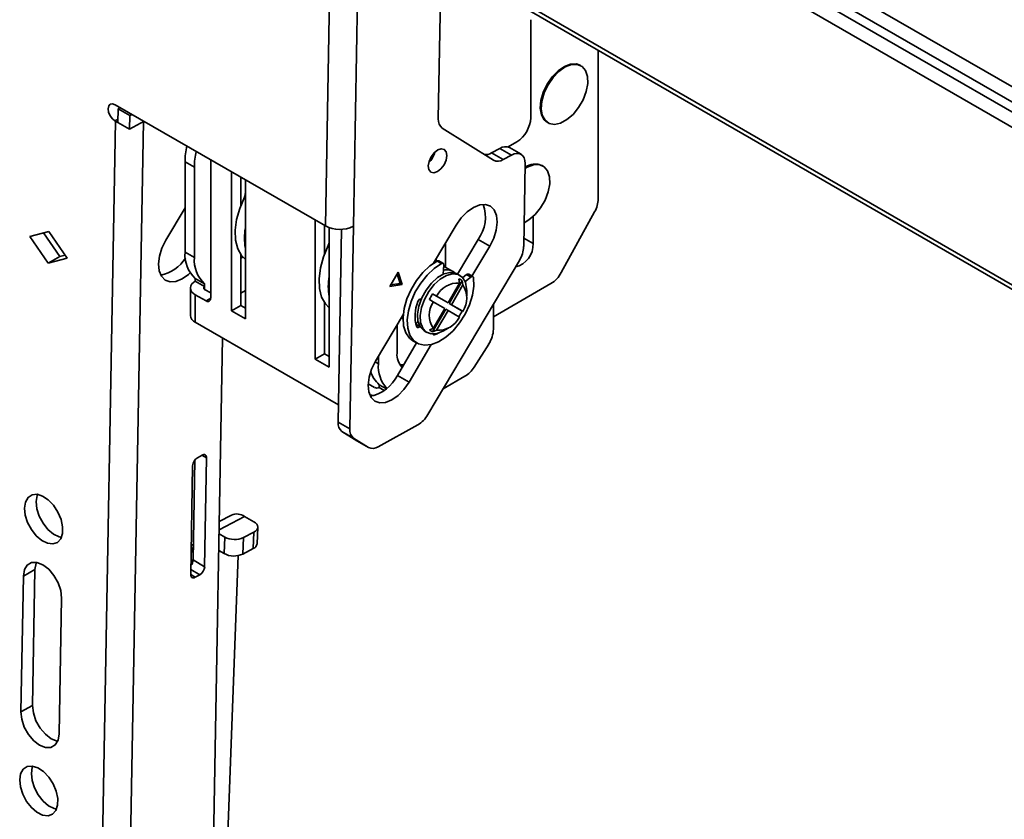
# Model space of a CAD drawing. Units: millimetres. Extents: x 7 to 410, y 10 to 268.
# Drawn here: x 31 to 35, y 237 to 240 of the extents above; entities that cross this region are included whole.
import ezdxf

# ---------------------------------------------------------------- set-up
doc = ezdxf.new("R2010")
doc.units = ezdxf.units.MM

msp = doc.modelspace()

# ---------------------------------------------------------------- linework, layer by layer
at = {"color": 7, "linetype": 'Continuous', "lineweight": 35}
for p, q in [((32.5316, 239.3742), (32.5898, 242.6322)), ((32.6377, 239.3729), (32.6959, 242.6311)), ((32.9777, 240.7759), (32.9599, 239.7804)), ((33.2804, 240.2054), (37.5256, 237.7547)), ((33.3106, 240.1568), (33.3106, 239.785)), ((33.567, 239.4774), (33.567, 240.04)), ((33.5013, 239.9819), (33.4978, 239.984)), ((31.7343, 239.8344), (32.5316, 239.3742)), ((31.7444, 239.7668), (31.7454, 239.8183)), ((31.7454, 239.8183), (31.754, 239.8231)), ((31.7454, 239.8183), (31.7896, 239.7928)), ((31.6466, 234.8223), (31.735, 239.7715)), ((31.7332, 239.7726), (31.735, 239.7715)), ((31.7444, 239.7669), (31.735, 239.7715)), ((31.7527, 234.821), (31.8411, 239.7703)), ((31.7886, 239.7412), (31.7896, 239.7928)), ((31.8433, 239.7715), (31.7886, 239.7412)), ((31.7896, 239.7928), (31.7982, 239.7976)), ((31.8411, 239.7703), (31.8433, 239.7715)), ((31.7444, 239.7668), (31.7886, 239.7412)), ((32.9747, 239.7453), (33.1692, 239.6234)), ((33.3728, 239.7675), (33.3763, 239.7654)), ((33.1933, 239.6687), (33.1622, 239.6515)), ((33.1933, 239.6687), (33.2375, 239.6432)), ((33.2245, 239.674), (33.2576, 239.6931)), ((33.2739, 239.6462), (33.2297, 239.6718)), ((32.0962, 239.6255), (32.0962, 239.1001)), ((33.1622, 239.6515), (33.2064, 239.626)), ((33.2064, 239.626), (33.2375, 239.6432)), ((31.999, 239.6176), (32.0343, 239.5972)), ((31.999, 239.6176), (31.999, 239.2746)), ((32.0343, 239.5972), (32.0343, 239.2542)), ((33.2894, 239.6106), (33.2838, 239.296)), ((33.3572, 239.6017), (33.3537, 239.6037)), ((32.1749, 239.0526), (32.1749, 239.5801)), ((32.2102, 239.5597), (32.2102, 239.4517)), ((32.2279, 239.5495), (32.2279, 239.022)), ((31.999, 239.4433), (31.9262, 239.3207)), ((32.4931, 238.8689), (32.4931, 239.3964)), ((33.3195, 239.4098), (33.3195, 239.3077)), ((33.5527, 239.4274), (33.4261, 239.1974)), ((32.5284, 239.376), (32.5284, 239.268)), ((32.5461, 239.3676), (32.5461, 238.8383)), ((32.5928, 239.3613), (32.5797, 238.6298)), ((32.6239, 238.6043), (32.6377, 239.3729)), ((33.0279, 239.3774), (32.9422, 239.233)), ((31.4102, 239.334), (31.482, 239.353)), ((31.4798, 239.2334), (31.4102, 239.334)), ((31.4618, 239.3477), (31.524, 239.2578)), ((31.482, 239.353), (31.5516, 239.2524)), ((33.0329, 239.1916), (33.1109, 239.3231)), ((33.1551, 239.2976), (33.1109, 239.3231)), ((32.9871, 239.3088), (32.9871, 239.218)), ((33.0877, 239.1841), (33.1551, 239.2976)), ((31.524, 239.2578), (31.4798, 239.2334)), ((31.5516, 239.2524), (31.4798, 239.2334)), ((31.524, 239.2578), (31.5441, 239.2632)), ((32.0343, 239.2542), (31.999, 239.2746)), ((32.2102, 239.2662), (32.2102, 239.0731)), ((32.2177, 239.2567), (32.2102, 239.2507)), ((32.9518, 239.2391), (32.9518, 239.2492)), ((33.2674, 239.2437), (32.9203, 238.6587)), ((32.9513, 239.2387), (32.947, 239.2412)), ((32.9558, 239.2413), (32.9717, 239.2321)), ((32.9777, 239.2326), (32.9618, 239.2418)), ((32.9803, 239.2263), (32.9787, 239.1909)), ((33.0152, 239.2019), (32.9801, 239.2221)), ((32.0732, 239.1548), (32.0379, 239.1752)), ((32.0379, 239.1752), (32.0379, 239.1644)), ((32.8075, 239.1984), (32.7756, 239.1447)), ((32.8151, 239.1565), (32.8037, 239.1921)), ((32.8222, 239.1524), (32.8075, 239.1984)), ((33.0417, 239.1866), (33.0318, 239.1923)), ((33.0402, 239.1576), (33.0377, 239.1736)), ((33.0523, 239.1778), (33.0674, 239.1896)), ((33.0614, 239.1633), (33.0834, 239.1804)), ((33.0674, 239.1896), (33.0834, 239.1804)), ((33.0911, 239.1821), (33.0752, 239.1913)), ((32.0195, 239.1389), (32.0195, 239.0348)), ((32.0732, 239.144), (32.0379, 239.1644)), ((32.0732, 239.144), (32.0732, 239.1548)), ((32.7756, 239.1447), (32.8222, 239.1524)), ((32.7791, 239.1505), (32.8151, 239.1565)), ((32.8222, 239.1524), (32.8151, 239.1565)), ((33.0402, 239.1576), (32.9969, 239.0825)), ((33.0005, 239.0804), (33.0502, 239.1664)), ((33.0094, 239.0753), (33.0527, 239.1504)), ((33.0502, 239.1664), (33.0527, 239.1504)), ((33.3873, 239.1556), (33.1692, 239.0297)), ((32.0379, 239.0092), (32.0379, 239.1134)), ((32.0379, 239.1134), (32.0785, 239.0899)), ((32.0732, 239.1338), (32.0962, 239.1205)), ((32.2102, 239.119), (32.2279, 239.1292)), ((32.8957, 239.0981), (32.8953, 239.0982)), ((32.9384, 239.1163), (32.9535, 239.1076)), ((32.988, 239.0876), (32.9384, 239.1163)), ((32.9969, 239.0825), (32.9535, 239.1076)), ((33.0676, 239.1089), (33.0676, 239.1293)), ((32.1749, 239.0526), (32.2102, 239.0731)), ((32.2102, 239.0731), (32.2279, 239.0628)), ((32.5284, 239.0825), (32.5284, 238.8894)), ((32.941, 239.0859), (32.9259, 239.0947)), ((32.941, 239.0859), (32.9844, 239.0609)), ((32.9844, 239.0609), (32.941, 238.9858)), ((32.9969, 239.0825), (32.988, 239.0876)), ((33.0502, 239.0517), (33.0005, 239.0804)), ((33.0094, 239.0753), (33.0005, 239.0804)), ((33.0527, 239.0503), (33.0094, 239.0753)), ((33.1692, 238.983), (33.1692, 239.0782)), ((32.2279, 239.022), (32.1749, 239.0526)), ((32.8273, 239.0394), (32.7217, 238.8615)), ((32.8194, 239.0262), (32.8263, 239.0222)), ((32.9384, 238.9728), (32.988, 239.0588)), ((32.9535, 238.9786), (32.9969, 239.0537)), ((32.9969, 239.0537), (32.988, 239.0588)), ((32.9969, 239.0537), (33.0402, 239.0286)), ((33.0527, 239.0503), (33.0502, 239.0517)), ((32.0379, 239.0092), (32.5809, 238.6957)), ((32.8033, 238.8919), (32.8033, 238.999)), ((32.8743, 239.0025), (32.883, 239.0119)), ((32.8897, 238.9927), (32.89, 238.9931)), ((32.9259, 238.98), (32.941, 238.9858)), ((32.9792, 238.9762), (32.9969, 238.9864)), ((32.1414, 238.9495), (32.0903, 236.09)), ((32.9068, 238.9758), (32.9167, 238.97)), ((32.9535, 238.9786), (32.9384, 238.9728)), ((32.8047, 238.8073), (32.8778, 238.9304)), ((32.8489, 238.7817), (32.9333, 238.9239)), ((32.8633, 238.9388), (32.8792, 238.9296)), ((33.151, 238.9263), (33.0958, 238.839)), ((32.4931, 238.8689), (32.5284, 238.8894)), ((32.5284, 238.8894), (32.5461, 238.8792)), ((32.7326, 238.8511), (32.7326, 238.8799)), ((32.5461, 238.8383), (32.4931, 238.8689)), ((32.815, 238.8469), (32.8287, 238.8475)), ((32.8047, 238.8073), (32.8489, 238.7817)), ((33.061, 238.8039), (32.978, 238.756)), ((32.6936, 238.7756), (32.7184, 238.7613)), ((32.7361, 238.7721), (32.7629, 238.7566)), ((32.7361, 238.7613), (32.7361, 238.7721)), ((32.7361, 238.7613), (32.7551, 238.7503)), ((32.5797, 238.6298), (32.6239, 238.6043)), ((32.8825, 238.6198), (32.732, 238.5366)), ((32.5945, 238.5946), (32.6387, 238.5691)), ((32.6506, 238.5595), (32.5945, 238.5946)), ((32.6948, 238.534), (32.6387, 238.5691)), ((32.6948, 238.534), (32.6506, 238.5595)), ((32.6506, 238.5595), (32.6514, 238.559)), ((32.6514, 238.559), (32.6956, 238.5335)), ((32.0458, 238.4951), (32.0635, 238.5049)), ((32.0277, 238.4647), (32.0204, 238.0523)), ((32.0292, 238.1071), (32.036, 238.4863)), ((32.0734, 238.0816), (32.0808, 238.494)), ((32.175, 238.2774), (32.129, 238.2531)), ((32.2601, 238.2518), (32.2247, 238.2722)), ((32.1281, 238.2062), (32.1497, 238.1938)), ((32.2204, 238.1919), (32.2601, 238.2128)), ((32.2601, 238.2128), (32.2577, 238.1503)), ((32.2723, 238.1688), (32.2747, 238.2314)), ((32.0223, 238.1621), (32.0303, 238.1663)), ((32.1497, 238.1938), (32.1473, 238.1312)), ((32.218, 238.1294), (32.2204, 238.1919)), ((32.1473, 238.1312), (32.127, 238.143)), ((32.2577, 238.1503), (32.218, 238.1294)), ((32.0734, 238.0816), (32.0292, 238.1071)), ((32.1245, 236.0976), (32.201, 238.1237)), ((31.4296, 238.0706), (31.3854, 238.0462)), ((31.4296, 238.0706), (31.4204, 237.5551)), ((31.3762, 237.5306), (31.3854, 238.0462)), ((32.0553, 238.0512), (32.0377, 238.0414)), ((31.5304, 237.9625), (31.5211, 237.447)), ((31.4204, 237.5551), (31.3762, 237.5306))]:
    msp.add_line(p, q, dxfattribs=at)
at = {"color": 8, "linetype": 'Continuous', "lineweight": 35}
for p, q in [((33.2954, 240.9652), (37.5392, 238.5153)), ((37.5382, 238.4579), (33.2954, 240.9072)), ((37.5375, 238.4207), (33.2954, 240.8696)), ((37.5365, 238.3633), (33.2954, 240.8116)), ((37.5259, 237.7714), (33.2771, 240.2242)), ((31.7447, 239.7789), (31.7332, 239.7726)), ((32.2279, 239.4813), (32.2241, 239.4835)), ((33.3195, 239.3077), (33.2843, 239.328)), ((32.5461, 239.2976), (32.5423, 239.2998)), ((32.0732, 239.144), (32.0732, 239.1338)), ((32.0785, 239.0899), (32.0962, 239.1001)), ((32.8746, 239.0014), (32.8897, 238.9927)), ((32.9448, 238.9618), (32.9407, 238.9642)), ((32.7199, 238.8584), (32.7326, 238.8511)), ((32.0627, 238.5044), (32.0808, 238.494)), ((32.1284, 238.2216), (32.2247, 238.2722)), ((32.0213, 238.103), (32.0292, 238.1072)), ((32.0204, 238.0514), (32.0377, 238.0414)), ((32.0553, 238.0512), (32.0207, 238.0712))]:
    msp.add_line(p, q, dxfattribs=at)
at = {"color": 7, "linetype": 'Continuous', "lineweight": 35, "flags": 128}
for points in [[(33.3617, 239.8791), (33.3762, 239.9096), (33.3954, 239.9375), (33.4178, 239.9607), (33.4417, 239.9774), (33.4654, 239.9864), (33.4872, 239.987), (33.5054, 239.9793), (33.5186, 239.9637), (33.5259, 239.9415), (33.5268, 239.9142), (33.5211, 239.8839), (33.5094, 239.8529), (33.4924, 239.8234), (33.4714, 239.7976), (33.448, 239.7775), (33.424, 239.7645), (33.401, 239.7596), (33.3809, 239.7632), (33.365, 239.775), (33.3546, 239.794), (33.3505, 239.819), (33.3529, 239.8481), (33.3617, 239.8791)], [(33.4978, 239.984), (33.4837, 239.9891), (33.4619, 239.9884), (33.4382, 239.9794), (33.4142, 239.9627), (33.3919, 239.9395), (33.3727, 239.9116), (33.3582, 239.8811)], [(33.3582, 239.8811), (33.3494, 239.8501), (33.347, 239.8211), (33.3511, 239.7961), (33.3615, 239.777), (33.3728, 239.7675)], [(31.7332, 239.7726), (31.7231, 239.7808), (31.7147, 239.7924), (31.7091, 239.8058), (31.7073, 239.8188), (31.7095, 239.8295), (31.7154, 239.8362), (31.7242, 239.8379), (31.7343, 239.8344)], [(32.9924, 239.6413), (32.99, 239.6556), (32.9826, 239.6647), (32.9713, 239.6673), (32.9578, 239.663), (32.9442, 239.6523), (32.9326, 239.637), (32.9247, 239.6194), (32.9217, 239.6022), (32.9242, 239.5879), (32.9316, 239.5787), (32.9429, 239.5761), (32.9564, 239.5805), (32.9699, 239.5911), (32.9816, 239.6064), (32.9895, 239.624), (32.9924, 239.6413)], [(33.2375, 239.6432), (33.2478, 239.6477), (33.2577, 239.6497), (33.2667, 239.649), (33.2746, 239.6458), (33.2811, 239.6401), (33.2858, 239.6321), (33.2886, 239.6221), (33.2894, 239.6106)], [(33.289, 239.592), (33.2976, 239.5971), (33.3213, 239.6061), (33.3431, 239.6068), (33.3613, 239.599), (33.3745, 239.5835), (33.3818, 239.5612), (33.3827, 239.5339), (33.377, 239.5036), (33.3652, 239.4726), (33.3483, 239.4431), (33.3273, 239.4173), (33.3039, 239.3972), (33.2854, 239.3865)], [(32.2279, 239.2473), (32.2133, 239.262), (32.1988, 239.288), (32.1907, 239.3204), (32.1893, 239.3577), (32.1945, 239.3985), (32.2063, 239.441), (32.2241, 239.4835)], [(33.1551, 239.2976), (33.1701, 239.3279), (33.1798, 239.3589), (33.1834, 239.3884), (33.1808, 239.4144), (33.172, 239.4352), (33.1578, 239.4493), (33.1391, 239.4558), (33.1171, 239.4542), (33.0934, 239.4447), (33.0696, 239.4279), (33.0472, 239.405), (33.0279, 239.3774)], [(31.9262, 239.3207), (31.9112, 239.2904), (31.9015, 239.2595), (31.8979, 239.23), (31.9005, 239.204), (31.9093, 239.1832), (31.9235, 239.1691), (31.9422, 239.1626), (31.9642, 239.1641), (31.9879, 239.1736), (32.0118, 239.1904), (32.0185, 239.1966)], [(32.5423, 239.2998), (32.5245, 239.2573), (32.5127, 239.2148), (32.5075, 239.174), (32.5089, 239.1367), (32.517, 239.1043), (32.5315, 239.0783), (32.5461, 239.0636)], [(32.8633, 238.9388), (32.8501, 238.9491), (32.8364, 238.9693), (32.8283, 238.9957), (32.8264, 239.0268), (32.8306, 239.0612), (32.8409, 239.0972), (32.8566, 239.133), (32.8771, 239.1669), (32.9012, 239.1972), (32.9279, 239.2224), (32.9558, 239.2413)], [(33.0936, 239.1778), (33.0946, 239.1461), (33.0894, 239.1113), (33.0783, 239.0752), (33.0617, 239.0396), (33.0407, 239.0061), (33.016, 238.9765), (32.9891, 238.9522), (32.9611, 238.9344), (32.9335, 238.924), (32.9077, 238.9214), (32.8848, 238.9268), (32.866, 238.9399), (32.8523, 238.9602), (32.8442, 238.9865), (32.8423, 239.0176), (32.8466, 239.052), (32.8568, 239.088), (32.8725, 239.1238), (32.893, 239.1577), (32.9171, 239.188), (32.9438, 239.2132), (32.9717, 239.2321)], [(32.9717, 239.2321), (32.9734, 239.2329), (32.9751, 239.2332), (32.9766, 239.2331), (32.9779, 239.2325), (32.979, 239.2315), (32.9798, 239.2301), (32.9802, 239.2283), (32.9803, 239.2263)], [(33.0318, 239.1923), (33.0251, 239.1954), (33.0045, 239.198), (32.9813, 239.1921), (32.9573, 239.1782), (32.9341, 239.1573), (32.9135, 239.131), (32.8971, 239.1012), (32.886, 239.0701), (32.8811, 239.0401), (32.8827, 239.0133), (32.8908, 238.9918), (32.9047, 238.9771), (32.9068, 238.9758)], [(32.9792, 238.9762), (32.9553, 238.9663), (32.9333, 238.9646), (32.9146, 238.9713), (32.9007, 238.986), (32.8926, 239.0076), (32.891, 239.0344), (32.8959, 239.0644), (32.907, 239.0955), (32.9234, 239.1253), (32.944, 239.1516), (32.9672, 239.1725), (32.9912, 239.1864), (33.0144, 239.1922), (33.035, 239.1897), (33.0514, 239.1788), (33.0625, 239.1606), (33.0674, 239.1362), (33.0676, 239.1293)], [(33.0834, 239.1804), (33.0851, 239.1816), (33.0869, 239.1824), (33.0885, 239.1827), (33.0901, 239.1825), (33.0914, 239.1819), (33.0924, 239.1809), (33.0932, 239.1795), (33.0936, 239.1778)], [(32.8897, 238.9927), (32.888, 238.9911), (32.8862, 238.9899), (32.8844, 238.989), (32.8827, 238.9887), (32.8812, 238.9887), (32.8798, 238.9893), (32.8787, 238.9902), (32.8779, 238.9916)], [(32.9597, 238.9675), (32.955, 238.9654), (32.9448, 238.9618)], [(32.7217, 238.8615), (32.7067, 238.8312), (32.697, 238.8003), (32.6934, 238.7708), (32.696, 238.7448), (32.7048, 238.724), (32.719, 238.7098), (32.7377, 238.7033), (32.7597, 238.7049), (32.7834, 238.7144), (32.8072, 238.7312), (32.8296, 238.7542), (32.8489, 238.7817)], [(32.0635, 238.5049), (32.0669, 238.5064), (32.0702, 238.507), (32.0732, 238.5068), (32.0758, 238.5057), (32.078, 238.5038), (32.0796, 238.5012), (32.0805, 238.4979), (32.0808, 238.494)], [(31.39, 238.304), (31.3937, 238.327), (31.4034, 238.3443), (31.4185, 238.3543), (31.4374, 238.3561), (31.4586, 238.3496), (31.4801, 238.3352), (31.5, 238.3144), (31.5166, 238.289), (31.5284, 238.2611), (31.5344, 238.2333), (31.5339, 238.2081), (31.5271, 238.1877), (31.5146, 238.1739), (31.4974, 238.168), (31.4771, 238.1704), (31.4556, 238.1809), (31.4346, 238.1987), (31.4161, 238.2221), (31.4017, 238.2491), (31.3928, 238.2772), (31.39, 238.304)], [(31.4395, 238.3558), (31.4378, 238.3515), (31.4342, 238.3284)], [(31.4342, 238.3284), (31.437, 238.3016), (31.4459, 238.2735), (31.4603, 238.2465), (31.4788, 238.2231), (31.4997, 238.2054), (31.5213, 238.1948), (31.5296, 238.1929)], [(32.2601, 238.2128), (32.2663, 238.2169), (32.2709, 238.2215), (32.2738, 238.2266), (32.2747, 238.2319), (32.2738, 238.2374), (32.2709, 238.2426), (32.2663, 238.2475), (32.2601, 238.2518)], [(32.0297, 238.1339), (32.0275, 238.1435), (32.0223, 238.1598)], [(31.3854, 238.0462), (31.3894, 238.0703), (31.4001, 238.0879), (31.4165, 238.0973), (31.4369, 238.0977), (31.4594, 238.0889), (31.4817, 238.0718), (31.5017, 238.0482), (31.5174, 238.0202), (31.5273, 237.9907), (31.5304, 237.9625)], [(31.4349, 238.0981), (31.4336, 238.0947), (31.4296, 238.0706)], [(32.0377, 238.0414), (32.0342, 238.0399), (32.0309, 238.0392), (32.0279, 238.0395), (32.0253, 238.0405), (32.0231, 238.0424), (32.0216, 238.0451), (32.0206, 238.0484), (32.0204, 238.0523)], [(31.5211, 237.447), (31.5171, 237.4229), (31.5064, 237.4053), (31.49, 237.3958), (31.4696, 237.3955), (31.4472, 237.4043), (31.4248, 237.4213), (31.4048, 237.445), (31.3891, 237.473), (31.3793, 237.5025), (31.3762, 237.5306)], [(31.4204, 237.5551), (31.4235, 237.5269), (31.4333, 237.4974), (31.449, 237.4694), (31.469, 237.4458), (31.4913, 237.4287), (31.5138, 237.4199), (31.5158, 237.4196)], [(31.3716, 237.2729), (31.3752, 237.2959), (31.385, 237.3132), (31.4001, 237.3232), (31.419, 237.325), (31.4402, 237.3185), (31.4617, 237.3042), (31.4816, 237.2833), (31.4982, 237.2579), (31.51, 237.23), (31.516, 237.2023), (31.5155, 237.1771), (31.5087, 237.1567), (31.4962, 237.1429), (31.479, 237.1369), (31.4587, 237.1393), (31.4371, 237.1499), (31.4162, 237.1676), (31.3977, 237.191), (31.3833, 237.218), (31.3744, 237.2461), (31.3716, 237.2729)], [(31.4211, 237.3247), (31.4194, 237.3204), (31.4158, 237.2973)], [(31.4158, 237.2973), (31.4185, 237.2705), (31.4275, 237.2424), (31.4419, 237.2155), (31.4604, 237.1921), (31.4813, 237.1743), (31.5029, 237.1637), (31.5112, 237.1618)]]:
    msp.add_lwpolyline(points, dxfattribs=at)
at = {"color": 7, "linetype": 'Continuous', "lineweight": 35}
for centre, radius, start, end in [((32.9986, 239.776), 0.0389, 173.4266, 232.0933), ((33.1955, 239.7902), 0.1153, 302.6055, 357.3945), ((32.2676, 239.6152), 0.2687, 166.5972, 179.4884), ((33.2142, 239.6382), 0.0369, 65.2255, 124.4765), ((32.303, 239.5948), 0.2687, 166.5972, 179.4884), ((32.8671, 239.6737), 0.0818, 313.393, 346.6123), ((33.1396, 239.6879), 0.0429, 262.6314, 301.8741), ((33.1856, 239.6561), 0.0366, 243.443, 304.6261), ((33.328, 239.5422), 0.0667, 67.3689, 125.7335), ((32.1933, 239.4993), 0.0346, 332.8144, 358.4133), ((33.46, 239.4808), 0.107, 330.0333, 358.152), ((32.9959, 239.408), 0.143, 323.5753, 19.6667), ((32.4353, 239.3283), 0.211, 169.3652, 190.6348), ((32.5859, 239.4783), 0.1174, 242.4591, 296.1553), ((32.5115, 239.3156), 0.0346, 332.8144, 358.4133), ((33.2321, 239.3037), 0.0875, 283.5684, 2.6136), ((33.174, 239.3015), 0.1099, 328.2511, 357.1292), ((31.8819, 239.3234), 0.1379, 280.2994, 329.0162), ((32.1209, 239.265), 0.1223, 175.4866, 227.2436), ((32.1562, 239.2446), 0.1223, 175.4866, 227.2436), ((32.9592, 239.2363), 0.00612, 65.048, 124.3727), ((32.7535, 239.1446), 0.211, 169.3652, 190.6348), ((32.9914, 239.1595), 0.0483, 49.2359, 104.3564), ((33.0254, 239.1379), 0.0378, 48.9798, 71.0095), ((33.0726, 239.1847), 0.00708, 67.8203, 136.2635), ((33.3293, 239.2482), 0.1094, 302.0603, 332.3128), ((32.0475, 239.1389), 0.0273, 110.7834, 249.2166), ((32.0751, 239.1389), 0.00546, 110.7834, 249.2166), ((33.0341, 239.0681), 0.0897, 86.084, 153.9106), ((32.9782, 239.1003), 0.0897, 326.092, 33.908), ((32.0854, 239.0983), 0.0109, 230.7967, 9.214), ((32.8967, 239.0838), 0.0145, 95.5015, 166.7108), ((33.1001, 239.0085), 0.1944, 146.3129, 153.6871), ((33.0091, 239.033), 0.1376, 156.8625, 197.5232), ((33.0155, 239.0358), 0.0897, 146.092, 213.908), ((32.0508, 239.0379), 0.0314, 185.6948, 245.6253), ((32.9596, 239.0681), 0.0897, 266.084, 333.9106), ((32.8759, 239.1379), 0.1944, 326.3129, 333.6871), ((32.9507, 239.0085), 0.0378, 228.9798, 251.0095), ((32.9431, 238.9662), 0.00473, 205.7272, 290.68), ((33.0588, 238.9872), 0.1105, 326.5271, 357.8359), ((32.8722, 238.8862), 0.0691, 175.2433, 224.4619), ((32.859, 238.8422), 0.1267, 175.9771, 221.7201), ((33.0054, 238.8938), 0.1057, 301.735, 328.7804), ((32.6752, 238.8698), 0.1438, 280.7625, 334.232), ((32.7993, 238.8483), 0.099, 194.7184, 230.3043), ((32.7273, 238.7783), 0.0192, 242.6097, 297.3903), ((32.7262, 238.8284), 0.0981, 254.1953, 264.6608), ((32.8276, 238.711), 0.1064, 301.0218, 330.541), ((32.6184, 238.6253), 0.0389, 173.4266, 232.0933), ((32.6626, 238.5998), 0.0389, 173.4266, 232.0933), ((32.7112, 238.5667), 0.0366, 243.443, 304.6261), ((32.0661, 238.4625), 0.0384, 121.9079, 176.7134), ((32.1953, 238.2301), 0.0514, 55.0252, 113.2103), ((32.1869, 238.2646), 0.08, 242.2903, 294.7296), ((32.2491, 238.1721), 0.0235, 291.619, 351.8569), ((32.1845, 238.2021), 0.08, 242.2903, 294.7296), ((31.9906, 238.1094), 0.0386, 321.7248, 356.5205), ((32.0351, 238.0838), 0.0384, 301.9079, 356.7134)]:
    msp.add_arc(centre, radius, start, end, dxfattribs=at)

doc.saveas('drawing.dxf')
